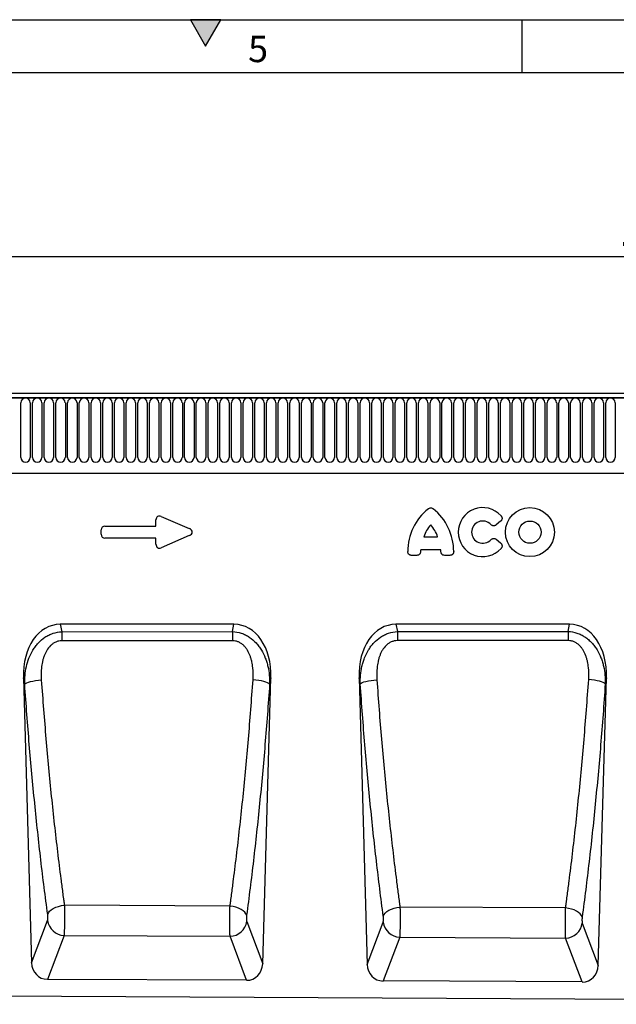
# Model space of a CAD drawing. Units: millimetres. Extents: x 75 to 2100, y 0 to 1460.
# Drawn here: x 1062 to 1345, y 993 to 1460 of the extents above; entities that cross this region are included whole.
import ezdxf

# ---------------------------------------------------------------- set-up
doc = ezdxf.new("R2010")
doc.units = ezdxf.units.MM
doc.header["$LTSCALE"] = 5
doc.layers.get('0').update_dxf_attribs({"color": 1})
doc.layers.add('2003835', color=7, linetype='Continuous')
doc.layers.add('DIMENSION', color=3, linetype='Continuous')
doc.styles.add('SLDTEXTSTYLE0', font='TXT', dxfattribs={"width": 0.605})
doc.dimstyles.new('SLDDIMSTYLE1', dxfattribs={"dimtxt": 17.5, "dimasz": 12.5, "dimexe": 0, "dimexo": 0.0625, "dimgap": 4.375, "dimtad": 1, "dimrnd": 1e-09, "dimzin": 12, "dimdsep": 46, "dimtxsty": 'SLDTEXTSTYLE0', "dimsah": 1, "dimcen": 0.09, "dimadec": 0, "dimazin": 3, "dimtfac": 1, "dimtofl": 0, "dimtmove": 0, "dimatfit": 3, "dimfxl": 0, "dimfrac": 2, "dimtolj": 1, "dimtzin": 12, "dimarcsym": 0})

# ---------------------------------------------------------------- blocks, each defined once
blk = doc.blocks.new('1032371-M_004__D_2')
at = {"layer": 'DIMENSION'}
for p, q in [((872.62, 1292.63), (872.62, 1352.62)), ((1872.62, 1293.2), (1872.62, 1352.62)), ((872.62, 1347.62), (1872.62, 1347.62))]:
    blk.add_line(p, q, dxfattribs=at)
for points in [[(872.62, 1347.62), (885.12, 1345.7), (885.12, 1349.54)], [(1872.62, 1347.62), (1860.12, 1349.54), (1860.12, 1345.7)]]:
    blk.add_solid(points, dxfattribs=at)
at = {"layer": 'DIMENSION', "insert": (1345.88, 1370.18), "char_height": 17.5, "attachment_point": 1, "style": 'SLDTEXTSTYLE0'}
blk.add_mtext('1000', dxfattribs=at)
blk = doc.blocks.new('1032371-M_004_Front_view')
for p, q in [((27.7, 289.86), (-970.3, 289.86)), ((28.2, 287.73), (-970.8, 287.73)), ((-970.3, 287.73), (27.7, 287.73)), ((-781.56, 259.48), (-781.56, 285.48)), ((-777.09, 285.48), (-777.09, 259.48)), ((-776.01, 259.48), (-776.01, 285.48)), ((-771.54, 285.48), (-771.54, 259.48)), ((-770.46, 259.48), (-770.46, 285.48)), ((-765.99, 285.48), (-765.99, 259.48)), ((-764.91, 259.48), (-764.91, 285.48)), ((-760.44, 285.48), (-760.44, 259.48)), ((-759.36, 259.48), (-759.36, 285.48)), ((-754.89, 285.48), (-754.89, 259.48)), ((-753.81, 259.48), (-753.81, 285.48)), ((-749.34, 285.48), (-749.34, 259.48)), ((-748.26, 259.48), (-748.26, 285.48)), ((-743.79, 285.48), (-743.79, 259.48)), ((-742.71, 259.48), (-742.71, 285.48)), ((-738.24, 285.48), (-738.24, 259.48)), ((-737.16, 259.48), (-737.16, 285.48)), ((-732.69, 285.48), (-732.69, 259.48)), ((-731.61, 259.48), (-731.61, 285.48)), ((-727.14, 285.48), (-727.14, 259.48)), ((-726.06, 259.48), (-726.06, 285.48)), ((-721.59, 285.48), (-721.59, 259.48)), ((-720.51, 259.48), (-720.51, 285.48)), ((-716.04, 285.48), (-716.04, 259.48)), ((-714.96, 259.48), (-714.96, 285.48)), ((-710.49, 285.48), (-710.49, 259.48)), ((-709.41, 259.48), (-709.41, 285.48)), ((-704.94, 285.48), (-704.94, 259.48)), ((-703.86, 259.48), (-703.86, 285.48)), ((-699.39, 285.48), (-699.39, 259.48)), ((-698.31, 259.48), (-698.31, 285.48)), ((-693.84, 285.48), (-693.84, 259.48)), ((-692.76, 259.48), (-692.76, 285.48)), ((-688.29, 285.48), (-688.29, 259.48)), ((-687.21, 259.48), (-687.21, 285.48)), ((-682.74, 285.48), (-682.74, 259.48)), ((-681.66, 259.48), (-681.66, 285.48)), ((-677.19, 285.48), (-677.19, 259.48)), ((-676.11, 259.48), (-676.11, 285.48)), ((-671.64, 285.48), (-671.64, 259.48)), ((-670.56, 259.48), (-670.56, 285.48)), ((-666.09, 285.48), (-666.09, 259.48)), ((-665.01, 259.48), (-665.01, 285.48)), ((-660.54, 285.48), (-660.54, 259.48)), ((-659.46, 259.48), (-659.46, 285.48)), ((-654.99, 285.48), (-654.99, 259.48)), ((-653.91, 259.48), (-653.91, 285.48)), ((-649.44, 285.48), (-649.44, 259.48)), ((-648.36, 259.48), (-648.36, 285.48)), ((-643.89, 285.48), (-643.89, 259.48)), ((-642.81, 259.48), (-642.81, 285.48)), ((-638.34, 285.48), (-638.34, 259.48)), ((-637.26, 259.48), (-637.26, 285.48)), ((-632.79, 285.48), (-632.79, 259.48)), ((-631.71, 259.48), (-631.71, 285.48)), ((-627.24, 285.48), (-627.24, 259.48)), ((-626.16, 259.48), (-626.16, 285.48)), ((-621.69, 285.48), (-621.69, 259.48)), ((-620.61, 259.48), (-620.61, 285.48)), ((-616.14, 285.48), (-616.14, 259.48)), ((-615.06, 259.48), (-615.06, 285.48)), ((-610.59, 285.48), (-610.59, 259.48)), ((-609.51, 259.48), (-609.51, 285.48)), ((-605.04, 285.48), (-605.04, 259.48)), ((-603.96, 259.48), (-603.96, 285.48)), ((-599.49, 285.48), (-599.49, 259.48)), ((-598.41, 259.48), (-598.41, 285.48)), ((-593.94, 285.48), (-593.94, 259.48)), ((-592.86, 259.48), (-592.86, 285.48)), ((-588.39, 285.48), (-588.39, 259.48)), ((-587.31, 259.48), (-587.31, 285.48)), ((-582.84, 285.48), (-582.84, 259.48)), ((-581.76, 259.48), (-581.76, 285.48)), ((-577.29, 285.48), (-577.29, 259.48)), ((-576.21, 259.48), (-576.21, 285.48)), ((-571.74, 285.48), (-571.74, 259.48)), ((-570.66, 259.48), (-570.66, 285.48)), ((-566.19, 285.48), (-566.19, 259.48)), ((-565.11, 259.48), (-565.11, 285.48)), ((-560.64, 285.48), (-560.64, 259.48)), ((-559.56, 259.48), (-559.56, 285.48)), ((-555.09, 285.48), (-555.09, 259.48)), ((-554.01, 259.48), (-554.01, 285.48)), ((-549.54, 285.48), (-549.54, 259.48)), ((-548.46, 259.48), (-548.46, 285.48)), ((-543.99, 285.48), (-543.99, 259.48)), ((-542.91, 259.48), (-542.91, 285.48)), ((-538.44, 285.48), (-538.44, 259.48)), ((-537.36, 259.48), (-537.36, 285.48)), ((-532.89, 285.48), (-532.89, 259.48)), ((-531.81, 259.48), (-531.81, 285.48)), ((-527.34, 285.48), (-527.34, 259.48)), ((-526.26, 259.48), (-526.26, 285.48)), ((-521.79, 285.48), (-521.79, 259.48)), ((-520.71, 259.48), (-520.71, 285.48)), ((-516.24, 285.48), (-516.24, 259.48)), ((-515.16, 259.48), (-515.16, 285.48)), ((-510.69, 285.48), (-510.69, 259.48)), ((-509.61, 259.48), (-509.61, 285.48)), ((-505.14, 285.48), (-505.14, 259.48)), ((-504.06, 259.48), (-504.06, 285.48)), ((-499.59, 285.48), (-499.59, 259.48)), ((-940.08, 252.06), (-101.3, 252.06)), ((-940.08, 252.06), (-101.3, 252.06)), ((-717.48, 226.9), (-717.48, 229.84)), ((-714.94, 231.5), (-701.62, 225.73)), ((-553.95, 229.2), (-556.07, 227.48)), ((-743.48, 223.04), (-743.48, 225.09)), ((-741.66, 226.9), (-717.48, 226.9)), ((-717.48, 221.23), (-741.66, 221.23)), ((-717.48, 218.29), (-717.48, 221.23)), ((-701.62, 222.4), (-714.94, 216.62)), ((-590.36, 221.87), (-583.82, 221.87)), ((-556.07, 220.65), (-553.95, 218.93)), ((-582.35, 215.67), (-591.83, 215.67)), ((-593.72, 213.02), (-596.18, 213.02)), ((-578, 213.02), (-580.46, 213.02)), ((-680.43, 180.32), (-762.85, 180.32)), ((-762.85, 180.32), (-762.13, 176.81)), ((-681.14, 176.84), (-680.43, 180.32)), ((-521.21, 180.32), (-603.62, 180.32)), ((-603.62, 180.32), (-602.92, 176.88)), ((-521.9, 176.91), (-521.21, 180.32)), ((-762.13, 176.81), (-681.14, 176.84)), ((-602.92, 176.88), (-521.9, 176.91)), ((-780.35, 154.94), (-776.47, 19.74)), ((-779.72, 151.9), (-780.35, 154.94)), ((-666.82, 19.27), (-662.93, 154.94)), ((-662.93, 154.94), (-663.54, 151.97)), ((-621.12, 154.94), (-617.22, 18.94)), ((-620.52, 152.02), (-621.12, 154.94)), ((-507.62, 18.47), (-503.71, 154.94)), ((-503.71, 154.94), (-504.29, 152.09)), ((-682.32, 46.58), (-760.92, 47)), ((-523.1, 45.73), (-601.68, 46.15)), ((-776.47, 19.74), (-768.9, 39.77)), ((-674.39, 39.36), (-666.82, 19.27)), ((-617.22, 18.94), (-609.66, 38.95)), ((-515.17, 38.54), (-507.62, 18.47)), ((-761.06, 32.66), (-768.92, 11.84)), ((-761.06, 32.66), (-682.3, 32.25)), ((-674.44, 11.37), (-682.3, 32.25)), ((-601.82, 31.84), (-609.68, 11.05)), ((-601.82, 31.84), (-523.08, 31.43)), ((-515.24, 10.58), (-523.08, 31.43)), ((-674.44, 11.37), (-768.92, 11.84)), ((-515.24, 10.58), (-609.68, 11.05)), ((-955.8, 4.78), (2.2, -0.01))]:
    blk.add_line(p, q)
at = {"flags": 128}
for points in [[(-762.13, 176.81), (-762.13, 176.36), (-762.13, 175.88), (-762.13, 175.37), (-762.13, 174.83), (-762.13, 174.28), (-762.13, 173.7), (-762.13, 173.11), (-762.13, 172.51)], [(-681.14, 176.84), (-681.14, 176.39), (-681.14, 175.91), (-681.14, 175.4), (-681.14, 174.86), (-681.14, 174.31), (-681.14, 173.73), (-681.14, 173.14), (-681.14, 172.54)], [(-602.92, 176.88), (-602.92, 176.43), (-602.92, 175.94), (-602.92, 175.43), (-602.92, 174.9), (-602.92, 174.34), (-602.91, 173.76), (-602.91, 173.17), (-602.91, 172.57)], [(-521.9, 176.91), (-521.9, 176.46), (-521.9, 175.98), (-521.9, 175.46), (-521.9, 174.93), (-521.9, 174.37), (-521.9, 173.79), (-521.9, 173.2), (-521.9, 172.59)], [(-681.14, 172.54), (-697.14, 172.53), (-762.13, 172.51)], [(-521.9, 172.59), (-537.9, 172.59), (-602.91, 172.57)], [(-779.72, 151.9), (-779.37, 152.22), (-778.79, 152.54), (-778, 152.85), (-777.01, 153.14), (-775.86, 153.39), (-774.59, 153.61), (-773.24, 153.78), (-771.84, 153.89)], [(-663.54, 151.97), (-663.89, 152.29), (-664.47, 152.61), (-665.26, 152.92), (-666.25, 153.2), (-667.39, 153.46), (-668.66, 153.67), (-670.01, 153.84), (-671.41, 153.96)], [(-620.52, 152.02), (-620.17, 152.34), (-619.59, 152.66), (-618.79, 152.96), (-617.81, 153.24), (-616.66, 153.5), (-615.39, 153.71), (-614.04, 153.88), (-612.64, 154)], [(-504.29, 152.09), (-504.64, 152.41), (-505.22, 152.73), (-506.02, 153.03), (-507, 153.31), (-508.14, 153.56), (-509.41, 153.77), (-510.76, 153.94), (-512.16, 154.06)], [(-768.82, 42.64), (-768.5, 43.4), (-767.94, 44.14), (-767.15, 44.83), (-766.16, 45.47), (-765.01, 46.02), (-763.72, 46.47), (-762.34, 46.8), (-760.92, 47)], [(-674.46, 42.23), (-674.78, 42.98), (-675.34, 43.72), (-676.12, 44.41), (-677.1, 45.04), (-678.25, 45.59), (-679.53, 46.04), (-680.9, 46.37), (-682.32, 46.58)], [(-609.58, 41.81), (-609.26, 42.56), (-608.7, 43.3), (-607.91, 43.99), (-606.93, 44.62), (-605.77, 45.17), (-604.48, 45.62), (-603.1, 45.95), (-601.68, 46.15)], [(-515.25, 41.4), (-515.57, 42.15), (-516.13, 42.88), (-516.91, 43.57), (-517.89, 44.2), (-519.04, 44.75), (-520.32, 45.19), (-521.69, 45.52), (-523.1, 45.73)]]:
    blk.add_lwpolyline(points, dxfattribs=at)
for radius in [11.63, 5.28]:
    blk.add_circle((-540.03, 224.06), radius)
for centre, radius, start, end in [((-779.33, 285.48), 2.23, 0, 180), ((-773.78, 285.48), 2.23, 0, 180), ((-768.23, 285.48), 2.23, 0, 180), ((-762.68, 285.48), 2.23, 0, 180), ((-757.13, 285.48), 2.23, 0, 180), ((-751.58, 285.48), 2.23, 0, 180), ((-746.03, 285.48), 2.23, 0, 180), ((-740.48, 285.48), 2.23, 0, 180), ((-734.93, 285.48), 2.23, 0, 180), ((-729.38, 285.48), 2.23, 0, 180), ((-723.83, 285.48), 2.23, 0, 180), ((-718.28, 285.48), 2.23, 0, 180), ((-712.73, 285.48), 2.23, 0, 180), ((-707.18, 285.48), 2.23, 0, 180), ((-701.63, 285.48), 2.23, 0, 180), ((-696.08, 285.48), 2.23, 0, 180), ((-690.53, 285.48), 2.23, 0, 180), ((-684.98, 285.48), 2.23, 0, 180), ((-679.43, 285.48), 2.23, 0, 180), ((-673.88, 285.48), 2.23, 0, 180), ((-668.33, 285.48), 2.23, 0, 180), ((-662.78, 285.48), 2.23, 0, 180), ((-657.23, 285.48), 2.23, 0, 180), ((-651.68, 285.48), 2.23, 0, 180), ((-646.13, 285.48), 2.23, 0, 180), ((-640.58, 285.48), 2.23, 0, 180), ((-635.03, 285.48), 2.23, 0, 180), ((-629.48, 285.48), 2.23, 0, 180), ((-623.93, 285.48), 2.23, 0, 180), ((-618.38, 285.48), 2.23, 0, 180), ((-612.83, 285.48), 2.23, 0, 180), ((-607.28, 285.48), 2.23, 0, 180), ((-601.73, 285.48), 2.23, 0, 180), ((-596.18, 285.48), 2.23, 0, 180), ((-590.63, 285.48), 2.23, 0, 180), ((-585.08, 285.48), 2.23, 0, 180), ((-579.53, 285.48), 2.23, 0, 180), ((-573.98, 285.48), 2.23, 0, 180), ((-568.43, 285.48), 2.23, 0, 180), ((-562.88, 285.48), 2.23, 0, 180), ((-557.33, 285.48), 2.23, 0, 180), ((-551.78, 285.48), 2.23, 0, 180), ((-546.23, 285.48), 2.23, 0, 180), ((-540.68, 285.48), 2.23, 0, 180), ((-535.13, 285.48), 2.23, 0, 180), ((-529.58, 285.48), 2.23, 0, 180), ((-524.03, 285.48), 2.23, 0, 180), ((-518.48, 285.48), 2.23, 0, 180), ((-512.93, 285.48), 2.23, 0, 180), ((-507.38, 285.48), 2.23, 0, 180), ((-501.83, 285.48), 2.23, 0, 180), ((-779.33, 259.48), 2.23, 180, 0), ((-773.78, 259.48), 2.23, 180, 0), ((-768.23, 259.48), 2.23, 180, 0), ((-762.68, 259.48), 2.23, 180, 0), ((-757.13, 259.48), 2.23, 180, 0), ((-751.58, 259.48), 2.23, 180, 0), ((-746.03, 259.48), 2.23, 180, 0), ((-740.48, 259.48), 2.23, 180, 0), ((-734.93, 259.48), 2.23, 180, 0), ((-729.38, 259.48), 2.23, 180, 0), ((-723.83, 259.48), 2.23, 180, 0), ((-718.28, 259.48), 2.23, 180, 0), ((-712.73, 259.48), 2.23, 180, 0), ((-707.18, 259.48), 2.23, 180, 0), ((-701.63, 259.48), 2.23, 180, 0), ((-696.08, 259.48), 2.23, 180, 0), ((-690.53, 259.48), 2.23, 180, 0), ((-684.98, 259.48), 2.23, 180, 0), ((-679.43, 259.48), 2.23, 180, 0), ((-673.88, 259.48), 2.23, 180, 0), ((-668.33, 259.48), 2.23, 180, 0), ((-662.78, 259.48), 2.23, 180, 0), ((-657.23, 259.48), 2.23, 180, 0), ((-651.68, 259.48), 2.23, 180, 0), ((-646.13, 259.48), 2.23, 180, 0), ((-640.58, 259.48), 2.23, 180, 0), ((-635.03, 259.48), 2.23, 180, 0), ((-629.48, 259.48), 2.23, 180, 0), ((-623.93, 259.48), 2.23, 180, 0), ((-618.38, 259.48), 2.23, 180, 0), ((-612.83, 259.48), 2.23, 180, 0), ((-607.28, 259.48), 2.23, 180, 0), ((-601.73, 259.48), 2.23, 180, 0), ((-596.18, 259.48), 2.23, 180, 0), ((-590.63, 259.48), 2.23, 180, 0), ((-585.08, 259.48), 2.23, 180, 0), ((-579.53, 259.48), 2.23, 180, 0), ((-573.98, 259.48), 2.23, 180, 0), ((-568.43, 259.48), 2.23, 180, 0), ((-562.88, 259.48), 2.23, 180, 0), ((-557.33, 259.48), 2.23, 180, 0), ((-551.78, 259.48), 2.23, 180, 0), ((-546.23, 259.48), 2.23, 180, 0), ((-540.68, 259.48), 2.23, 180, 0), ((-535.13, 259.48), 2.23, 180, 0), ((-529.58, 259.48), 2.23, 180, 0), ((-524.03, 259.48), 2.23, 180, 0), ((-518.48, 259.48), 2.23, 180, 0), ((-512.93, 259.48), 2.23, 180, 0), ((-507.38, 259.48), 2.23, 180, 0), ((-501.83, 259.48), 2.23, 180, 0), ((-571.95, 214.84), 26.04, 128.6786, 180.0058), ((-602.23, 214.84), 26.04, 359.9942, 51.3214), ((-562.41, 224.06), 11.63, 41.7794, 318.2206), ((-562.41, 224.06), 5.28, 42.8482, 317.1518), ((-575.96, 217.22), 15.13, 137.3642, 162.104), ((-598.22, 217.22), 15.13, 17.896, 42.6358), ((-576.8, 213.87), 15.13, 173.1696, 176.734), ((-597.38, 213.87), 15.13, 3.266, 6.8304), ((-760.69, 40.94), 8.29, 188.106, 267.471), ((-682.59, 40.54), 8.29, 272.0453, 351.8467), ((-601.46, 40.12), 8.29, 188.106, 267.471), ((-523.38, 39.71), 8.29, 272.0453, 351.8467)]:
    blk.add_arc(centre, radius, start, end)
for centre, major_axis, ratio, start_param, end_param in [((-715.27, 229.24), (1.44, -2.19), 0.762065, 2.281929, 4.001257), ((-741.27, 224.69), (1.69, -1.69), 0.834817, 2.445979, 3.837206), ((-703.33, 224.06), (-3.08, 0), 0.648828, 2.159632, 4.123553), ((-741.27, 223.43), (1.69, 1.69), 0.834817, 2.445979, 3.837206), ((-715.27, 218.89), (1.44, 2.19), 0.762065, 2.281929, 4.001257), ((-759.95, 152.03), (5.74, -28), 0.699786, 2.999043, 4.466844), ((-683.33, 152.03), (5.74, 28), 0.699786, 4.957934, 6.425735), ((-600.72, 152.03), (5.74, -28), 0.699786, 2.999043, 4.466844), ((-524.11, 152.03), (5.74, 28), 0.699786, 4.957934, 6.425735), ((-768.36, 20.57), (-3.12, -8.25), 0.907133, 5.137717, 6.608687), ((-674.93, 20.1), (-3.11, 8.26), 0.906608, 2.808237, 4.288275), ((-609.12, 19.77), (-3.12, -8.25), 0.907133, 5.137717, 6.608687), ((-515.72, 19.3), (-3.11, 8.26), 0.906608, 2.808237, 4.288275)]:
    blk.add_ellipse(centre, major_axis=major_axis, ratio=ratio, start_param=start_param, end_param=end_param)
for points, knots in [([(-588.22, 235.17), (-588.06, 235.29), (-587.89, 235.4), (-587.5, 235.54), (-587.3, 235.57), (-586.88, 235.58), (-586.68, 235.54), (-586.3, 235.4), (-586.12, 235.29), (-585.96, 235.17)], [0, 0, 0, 0, 0.25, 0.25, 0.5, 0.5, 0.75, 0.75, 1, 1, 1, 1]), ([(-553.74, 231.81), (-553.66, 231.72), (-553.58, 231.62), (-553.46, 231.41), (-553.4, 231.3), (-553.32, 231.07), (-553.29, 230.95), (-553.25, 230.71), (-553.25, 230.58), (-553.28, 230.21), (-553.35, 229.97), (-553.53, 229.65), (-553.6, 229.55), (-553.77, 229.36), (-553.86, 229.27), (-553.95, 229.2)], [0, 0, 0, 0, 0.125, 0.125, 0.25, 0.25, 0.375, 0.375, 0.5, 0.5, 0.75, 0.75, 0.875, 0.875, 1, 1, 1, 1]), ([(-556.07, 227.48), (-556.25, 227.33), (-556.45, 227.22), (-556.78, 227.11), (-556.89, 227.08), (-557.11, 227.05), (-557.23, 227.05), (-557.46, 227.07), (-557.57, 227.08), (-557.79, 227.15), (-557.9, 227.19), (-558.2, 227.34), (-558.39, 227.48), (-558.54, 227.65)], [0, 0, 0, 0, 0.25, 0.25, 0.375, 0.375, 0.5, 0.5, 0.625, 0.625, 0.75, 0.75, 1, 1, 1, 1]), ([(-558.54, 220.47), (-558.39, 220.64), (-558.2, 220.78), (-557.9, 220.94), (-557.79, 220.98), (-557.57, 221.04), (-557.46, 221.06), (-557.23, 221.08), (-557.12, 221.07), (-556.89, 221.04), (-556.78, 221.02), (-556.45, 220.91), (-556.25, 220.79), (-556.07, 220.65)], [0, 0, 0, 0, 0.25, 0.25, 0.375, 0.375, 0.5, 0.5, 0.625, 0.625, 0.75, 0.75, 1, 1, 1, 1]), ([(-553.95, 218.93), (-553.86, 218.85), (-553.77, 218.77), (-553.61, 218.58), (-553.53, 218.48), (-553.41, 218.26), (-553.36, 218.15), (-553.29, 217.92), (-553.27, 217.79), (-553.24, 217.43), (-553.27, 217.17), (-553.4, 216.83), (-553.45, 216.72), (-553.58, 216.5), (-553.66, 216.41), (-553.74, 216.31)], [0, 0, 0, 0, 0.125, 0.125, 0.25, 0.25, 0.375, 0.375, 0.5, 0.5, 0.75, 0.75, 0.875, 0.875, 1, 1, 1, 1]), ([(-596.18, 213.02), (-596.3, 213.02), (-596.42, 213.03), (-596.65, 213.07), (-596.77, 213.1), (-596.99, 213.19), (-597.1, 213.24), (-597.3, 213.37), (-597.39, 213.45), (-597.56, 213.62), (-597.64, 213.71), (-597.77, 213.91), (-597.82, 214.02), (-597.95, 214.35), (-597.99, 214.59), (-597.99, 214.83)], [0, 0, 0, 0, 0.125, 0.125, 0.25, 0.25, 0.375, 0.375, 0.5, 0.5, 0.625, 0.625, 0.75, 0.75, 1, 1, 1, 1]), ([(-591.91, 214.73), (-591.93, 214.5), (-591.98, 214.27), (-592.12, 213.96), (-592.17, 213.86), (-592.3, 213.67), (-592.38, 213.58), (-592.55, 213.42), (-592.64, 213.35), (-592.83, 213.23), (-592.94, 213.18), (-593.26, 213.06), (-593.49, 213.02), (-593.72, 213.02)], [0, 0, 0, 0, 0.25, 0.25, 0.375, 0.375, 0.5, 0.5, 0.625, 0.625, 0.75, 0.75, 1, 1, 1, 1]), ([(-580.46, 213.02), (-580.69, 213.02), (-580.92, 213.06), (-581.24, 213.18), (-581.35, 213.23), (-581.54, 213.35), (-581.63, 213.42), (-581.8, 213.58), (-581.87, 213.66), (-582.01, 213.85), (-582.06, 213.95), (-582.2, 214.27), (-582.25, 214.5), (-582.27, 214.73)], [0, 0, 0, 0, 0.25, 0.25, 0.375, 0.375, 0.5, 0.5, 0.625, 0.625, 0.75, 0.75, 1, 1, 1, 1]), ([(-576.19, 214.83), (-576.19, 214.71), (-576.2, 214.59), (-576.24, 214.36), (-576.27, 214.24), (-576.36, 214.02), (-576.41, 213.91), (-576.54, 213.71), (-576.62, 213.62), (-576.79, 213.45), (-576.88, 213.37), (-577.08, 213.24), (-577.19, 213.19), (-577.52, 213.06), (-577.76, 213.02), (-578, 213.02)], [0, 0, 0, 0, 0.125, 0.125, 0.25, 0.25, 0.375, 0.375, 0.5, 0.5, 0.625, 0.625, 0.75, 0.75, 1, 1, 1, 1]), ([(-779.72, 151.9), (-779.76, 153.31), (-779.71, 154.71), (-779.45, 157.49), (-779.24, 158.86), (-778.62, 161.58), (-778.22, 162.93), (-777.19, 165.57), (-776.58, 166.84), (-775.48, 168.66), (-775.08, 169.25), (-774.24, 170.38), (-773.79, 170.92), (-772.36, 172.47), (-771.3, 173.39), (-769.52, 174.58), (-768.9, 174.93), (-767.63, 175.55), (-766.97, 175.82), (-764.94, 176.5), (-763.55, 176.75), (-762.13, 176.81)], [0, 0, 0, 0, 0.125, 0.125, 0.25, 0.25, 0.375, 0.375, 0.5, 0.5, 0.5625, 0.5625, 0.625, 0.625, 0.75, 0.75, 0.8125, 0.8125, 0.875, 0.875, 1, 1, 1, 1]), ([(-681.14, 176.84), (-679.72, 176.79), (-678.33, 176.53), (-676.3, 175.86), (-675.65, 175.6), (-674.38, 174.97), (-673.76, 174.62), (-671.98, 173.44), (-670.92, 172.52), (-669.48, 170.96), (-669.02, 170.41), (-668.17, 169.28), (-667.78, 168.7), (-666.69, 166.9), (-666.08, 165.64), (-665.31, 163.66), (-665.08, 162.99), (-664.67, 161.65), (-664.49, 160.97), (-664.03, 158.93), (-663.81, 157.56), (-663.55, 154.79), (-663.5, 153.39), (-663.54, 151.97)], [0, 0, 0, 0, 0.125, 0.125, 0.1875, 0.1875, 0.25, 0.25, 0.375, 0.375, 0.4375, 0.4375, 0.5, 0.5, 0.625, 0.625, 0.6875, 0.6875, 0.75, 0.75, 0.875, 0.875, 1, 1, 1, 1]), ([(-620.52, 152.02), (-620.56, 153.43), (-620.51, 154.83), (-620.25, 157.6), (-620.03, 158.97), (-619.57, 161.01), (-619.39, 161.68), (-618.98, 163.02), (-618.75, 163.69), (-617.98, 165.67), (-617.36, 166.94), (-616.27, 168.75), (-615.87, 169.34), (-615.02, 170.47), (-614.57, 171.01), (-613.14, 172.55), (-612.08, 173.47), (-610.3, 174.65), (-609.68, 175.01), (-608.41, 175.63), (-607.76, 175.9), (-605.73, 176.57), (-604.34, 176.82), (-602.92, 176.88)], [0, 0, 0, 0, 0.125, 0.125, 0.25, 0.25, 0.3125, 0.3125, 0.375, 0.375, 0.5, 0.5, 0.5625, 0.5625, 0.625, 0.625, 0.75, 0.75, 0.8125, 0.8125, 0.875, 0.875, 1, 1, 1, 1]), ([(-521.9, 176.91), (-520.48, 176.86), (-519.1, 176.6), (-517.07, 175.94), (-516.41, 175.67), (-515.14, 175.05), (-514.53, 174.7), (-513.35, 173.91), (-512.78, 173.49), (-511.71, 172.57), (-511.2, 172.08), (-510.24, 171.05), (-509.79, 170.5), (-508.94, 169.37), (-508.55, 168.79), (-507.46, 167), (-506.84, 165.74), (-506.07, 163.76), (-505.84, 163.09), (-505.43, 161.75), (-505.25, 161.08), (-504.78, 159.04), (-504.57, 157.67), (-504.3, 154.9), (-504.26, 153.5), (-504.29, 152.09)], [0, 0, 0, 0, 0.125, 0.125, 0.1875, 0.1875, 0.25, 0.25, 0.3125, 0.3125, 0.375, 0.375, 0.4375, 0.4375, 0.5, 0.5, 0.625, 0.625, 0.6875, 0.6875, 0.75, 0.75, 0.875, 0.875, 1, 1, 1, 1]), ([(-762.13, 172.51), (-762.63, 172.51), (-763.12, 172.46), (-763.84, 172.31), (-764.08, 172.24), (-764.55, 172.09), (-764.79, 172), (-765.47, 171.7), (-765.9, 171.45), (-766.71, 170.89), (-767.1, 170.57), (-768.15, 169.54), (-768.74, 168.77), (-769.49, 167.52), (-769.72, 167.08), (-770.14, 166.2), (-770.33, 165.75), (-770.66, 164.84), (-770.82, 164.38), (-771.09, 163.44), (-771.21, 162.97), (-771.52, 161.55), (-771.67, 160.6), (-771.97, 157.74), (-771.98, 155.82), (-771.84, 153.89)], [0, 0, 0, 0, 0.0625, 0.0625, 0.09375, 0.09375, 0.125, 0.125, 0.1875, 0.1875, 0.25, 0.25, 0.375, 0.375, 0.4375, 0.4375, 0.5, 0.5, 0.5625, 0.5625, 0.625, 0.625, 0.75, 0.75, 1, 1, 1, 1]), ([(-671.41, 153.96), (-671.28, 155.88), (-671.29, 157.8), (-671.59, 160.65), (-671.74, 161.6), (-672.06, 163.02), (-672.18, 163.5), (-672.45, 164.43), (-672.6, 164.89), (-673.1, 166.25), (-673.51, 167.13), (-674.27, 168.39), (-674.55, 168.79), (-675.15, 169.56), (-675.47, 169.93), (-676.18, 170.61), (-676.56, 170.93), (-677.37, 171.49), (-677.8, 171.73), (-678.48, 172.03), (-678.72, 172.12), (-679.19, 172.27), (-679.43, 172.34), (-680.15, 172.49), (-680.64, 172.54), (-681.14, 172.54)], [0, 0, 0, 0, 0.25, 0.25, 0.375, 0.375, 0.4375, 0.4375, 0.5, 0.5, 0.625, 0.625, 0.6875, 0.6875, 0.75, 0.75, 0.8125, 0.8125, 0.875, 0.875, 0.90625, 0.90625, 0.9375, 0.9375, 1, 1, 1, 1]), ([(-602.91, 172.57), (-603.42, 172.57), (-603.91, 172.51), (-604.63, 172.36), (-604.87, 172.3), (-605.34, 172.15), (-605.57, 172.06), (-606.26, 171.76), (-606.68, 171.52), (-607.5, 170.95), (-607.88, 170.63), (-608.93, 169.61), (-609.52, 168.84), (-610.28, 167.59), (-610.51, 167.16), (-610.93, 166.28), (-611.11, 165.83), (-611.45, 164.92), (-611.61, 164.46), (-611.88, 163.53), (-612, 163.05), (-612.31, 161.64), (-612.46, 160.69), (-612.76, 157.83), (-612.78, 155.92), (-612.64, 154)], [0, 0, 0, 0, 0.0625, 0.0625, 0.09375, 0.09375, 0.125, 0.125, 0.1875, 0.1875, 0.25, 0.25, 0.375, 0.375, 0.4375, 0.4375, 0.5, 0.5, 0.5625, 0.5625, 0.625, 0.625, 0.75, 0.75, 1, 1, 1, 1]), ([(-512.16, 154.06), (-512.03, 155.98), (-512.04, 157.89), (-512.35, 160.75), (-512.5, 161.69), (-512.81, 163.11), (-512.93, 163.58), (-513.21, 164.51), (-513.36, 164.97), (-513.87, 166.33), (-514.28, 167.2), (-515.04, 168.46), (-515.31, 168.87), (-515.91, 169.63), (-516.24, 170), (-516.94, 170.68), (-517.33, 171), (-518.14, 171.55), (-518.57, 171.79), (-519.25, 172.09), (-519.48, 172.18), (-519.95, 172.33), (-520.19, 172.39), (-520.91, 172.54), (-521.4, 172.59), (-521.9, 172.59)], [0, 0, 0, 0, 0.25, 0.25, 0.375, 0.375, 0.4375, 0.4375, 0.5, 0.5, 0.625, 0.625, 0.6875, 0.6875, 0.75, 0.75, 0.8125, 0.8125, 0.875, 0.875, 0.90625, 0.90625, 0.9375, 0.9375, 1, 1, 1, 1]), ([(-768.82, 42.64), (-769.96, 51.07), (-771.04, 59.69), (-772.59, 72.91), (-773.09, 77.37), (-774.06, 86.35), (-774.53, 90.88), (-775.44, 100.03), (-775.89, 104.64), (-776.74, 113.93), (-777.15, 118.61), (-778.33, 132.73), (-779.06, 142.25), (-779.72, 151.9)], [0, 0, 0, 0, 0.25, 0.25, 0.375, 0.375, 0.5, 0.5, 0.625, 0.625, 0.75, 0.75, 1, 1, 1, 1]), ([(-771.84, 153.89), (-771.18, 144.46), (-770.45, 135.14), (-769.26, 121.33), (-768.85, 116.75), (-768, 107.66), (-767.56, 103.14), (-766.64, 94.2), (-766.17, 89.76), (-765.2, 80.97), (-764.69, 76.61), (-763.66, 67.99), (-763.13, 63.73), (-762.32, 57.4), (-762.04, 55.31), (-761.63, 52.18), (-761.42, 50.62), (-761.2, 49.07), (-761.06, 48.03), (-760.99, 47.52), (-760.92, 47)], [0, 0, 0, 0, 0.25, 0.25, 0.375, 0.375, 0.5, 0.5, 0.625, 0.625, 0.75, 0.75, 0.875, 0.875, 0.9375, 0.9375, 0.96875, 0.984375, 0.984375, 1, 1, 1, 1]), ([(-682.32, 46.58), (-682.24, 47.1), (-682.17, 47.62), (-682.03, 48.66), (-681.82, 50.22), (-681.33, 53.87), (-680.92, 57.03), (-680.1, 63.38), (-679.58, 67.66), (-678.55, 76.31), (-678.05, 80.68), (-677.07, 89.52), (-676.6, 93.98), (-675.69, 102.96), (-675.25, 107.49), (-674.4, 116.62), (-673.98, 121.22), (-672.8, 135.11), (-672.07, 144.48), (-671.41, 153.96)], [0, 0, 0, 0, 0.015625, 0.015625, 0.03125, 0.0625, 0.125, 0.125, 0.25, 0.25, 0.375, 0.375, 0.5, 0.5, 0.625, 0.625, 0.75, 0.75, 1, 1, 1, 1]), ([(-663.54, 151.97), (-664.2, 142.29), (-664.93, 132.71), (-666.12, 118.52), (-666.53, 113.81), (-667.38, 104.48), (-667.83, 99.85), (-668.74, 90.67), (-669.21, 86.11), (-670.19, 77.08), (-670.69, 72.62), (-672.24, 59.35), (-673.32, 50.7), (-674.46, 42.23)], [0, 0, 0, 0, 0.25, 0.25, 0.375, 0.375, 0.5, 0.5, 0.625, 0.625, 0.75, 0.75, 1, 1, 1, 1]), ([(-609.58, 41.81), (-610.73, 50.32), (-611.82, 59.02), (-613.36, 72.36), (-613.87, 76.85), (-614.84, 85.92), (-615.32, 90.49), (-616.23, 99.71), (-616.68, 104.36), (-617.53, 113.74), (-617.94, 118.45), (-619.13, 132.69), (-619.86, 142.29), (-620.52, 152.02)], [0, 0, 0, 0, 0.25, 0.25, 0.375, 0.375, 0.5, 0.5, 0.625, 0.625, 0.75, 0.75, 1, 1, 1, 1]), ([(-612.64, 154), (-611.98, 144.48), (-611.25, 135.08), (-610.06, 121.15), (-609.65, 116.54), (-608.79, 107.36), (-608.34, 102.81), (-607.43, 93.78), (-606.95, 89.31), (-605.98, 80.44), (-605.47, 76.04), (-604.44, 67.34), (-603.91, 63.04), (-603.09, 56.65), (-602.81, 54.54), (-602.39, 51.38), (-602.18, 49.81), (-601.97, 48.24), (-601.83, 47.19), (-601.75, 46.67), (-601.68, 46.15)], [0, 0, 0, 0, 0.25, 0.25, 0.375, 0.375, 0.5, 0.5, 0.625, 0.625, 0.75, 0.75, 0.875, 0.875, 0.9375, 0.9375, 0.96875, 0.984375, 0.984375, 1, 1, 1, 1]), ([(-523.1, 45.73), (-523.03, 46.25), (-522.96, 46.78), (-522.82, 47.83), (-522.6, 49.4), (-522.11, 53.09), (-521.7, 56.28), (-520.88, 62.69), (-520.35, 67.01), (-519.32, 75.74), (-518.82, 80.15), (-517.84, 89.06), (-517.37, 93.56), (-516.45, 102.63), (-516.01, 107.19), (-515.15, 116.4), (-514.74, 121.05), (-513.55, 135.06), (-512.82, 144.5), (-512.16, 154.06)], [0, 0, 0, 0, 0.015625, 0.015625, 0.03125, 0.0625, 0.125, 0.125, 0.25, 0.25, 0.375, 0.375, 0.5, 0.5, 0.625, 0.625, 0.75, 0.75, 1, 1, 1, 1]), ([(-504.29, 152.09), (-504.95, 142.33), (-505.68, 132.67), (-506.87, 118.36), (-507.29, 113.62), (-508.14, 104.21), (-508.59, 99.54), (-509.5, 90.27), (-509.98, 85.68), (-510.96, 76.57), (-511.46, 72.06), (-513.01, 58.68), (-514.1, 49.95), (-515.25, 41.4)], [0, 0, 0, 0, 0.25, 0.25, 0.375, 0.375, 0.5, 0.5, 0.625, 0.625, 0.75, 0.75, 1, 1, 1, 1]), ([(-760.92, 47), (-760.91, 46.7), (-760.91, 46.38), (-760.89, 45.74), (-760.88, 45.08), (-760.88, 44.4), (-760.87, 43.7), (-760.87, 43.35), (-760.86, 42.29), (-760.86, 41.58), (-760.86, 40.52), (-760.86, 40.17), (-760.87, 39.47), (-760.87, 39.13), (-760.88, 38.45), (-760.88, 38.12), (-760.89, 37.47), (-760.89, 37.15), (-760.91, 36.23), (-760.93, 35.66), (-760.95, 34.87), (-760.96, 34.62), (-760.98, 34.14), (-760.99, 33.92), (-761.02, 33.3), (-761.04, 32.95), (-761.06, 32.66)], [0, 0, 0, 0, 0.0625, 0.0625, 0.125, 0.1875, 0.1875, 0.25, 0.25, 0.375, 0.375, 0.4375, 0.4375, 0.5, 0.5, 0.5625, 0.5625, 0.625, 0.625, 0.75, 0.75, 0.8125, 0.8125, 0.875, 0.875, 1, 1, 1, 1]), ([(-768.9, 39.77), (-768.88, 39.83), (-768.86, 39.9), (-768.82, 40.06), (-768.81, 40.16), (-768.78, 40.37), (-768.77, 40.48), (-768.75, 40.73), (-768.74, 40.86), (-768.73, 41.13), (-768.73, 41.27), (-768.74, 41.56), (-768.74, 41.7), (-768.76, 41.98), (-768.76, 42.12), (-768.79, 42.39), (-768.8, 42.52), (-768.82, 42.64)], [0, 0, 0, 0, 0.125, 0.125, 0.25, 0.25, 0.375, 0.375, 0.5, 0.5, 0.625, 0.625, 0.75, 0.75, 0.875, 0.875, 1, 1, 1, 1]), ([(-682.3, 32.25), (-682.31, 32.4), (-682.32, 32.56), (-682.33, 32.91), (-682.35, 33.29), (-682.37, 33.73), (-682.38, 34.21), (-682.39, 34.46), (-682.4, 35.25), (-682.41, 35.82), (-682.42, 36.75), (-682.43, 37.07), (-682.43, 37.72), (-682.43, 38.05), (-682.43, 38.72), (-682.43, 39.06), (-682.43, 39.76), (-682.43, 40.11), (-682.42, 41.18), (-682.41, 41.88), (-682.4, 42.94), (-682.39, 43.29), (-682.38, 43.98), (-682.37, 44.32), (-682.35, 45.33), (-682.33, 45.97), (-682.32, 46.58)], [0, 0, 0, 0, 0.0625, 0.0625, 0.125, 0.1875, 0.1875, 0.25, 0.25, 0.375, 0.375, 0.4375, 0.4375, 0.5, 0.5, 0.5625, 0.5625, 0.625, 0.625, 0.75, 0.75, 0.8125, 0.8125, 0.875, 0.875, 1, 1, 1, 1]), ([(-674.46, 42.23), (-674.48, 42.11), (-674.5, 41.98), (-674.52, 41.71), (-674.53, 41.57), (-674.54, 41.29), (-674.55, 41.15), (-674.55, 40.86), (-674.55, 40.72), (-674.54, 40.45), (-674.54, 40.32), (-674.52, 40.08), (-674.51, 39.96), (-674.48, 39.75), (-674.46, 39.66), (-674.43, 39.49), (-674.41, 39.42), (-674.39, 39.36)], [0, 0, 0, 0, 0.125, 0.125, 0.25, 0.25, 0.375, 0.375, 0.5, 0.5, 0.625, 0.625, 0.75, 0.75, 0.875, 0.875, 1, 1, 1, 1]), ([(-601.68, 46.15), (-601.68, 45.85), (-601.67, 45.53), (-601.66, 44.89), (-601.65, 44.23), (-601.64, 43.55), (-601.63, 42.86), (-601.63, 42.5), (-601.62, 41.44), (-601.62, 40.74), (-601.62, 39.68), (-601.63, 39.32), (-601.63, 38.63), (-601.63, 38.29), (-601.64, 37.61), (-601.64, 37.29), (-601.65, 36.64), (-601.66, 36.32), (-601.68, 35.39), (-601.69, 34.82), (-601.71, 34.04), (-601.72, 33.79), (-601.74, 33.31), (-601.75, 33.09), (-601.78, 32.47), (-601.8, 32.12), (-601.82, 31.84)], [0, 0, 0, 0, 0.0625, 0.0625, 0.125, 0.1875, 0.1875, 0.25, 0.25, 0.375, 0.375, 0.4375, 0.4375, 0.5, 0.5, 0.5625, 0.5625, 0.625, 0.625, 0.75, 0.75, 0.8125, 0.8125, 0.875, 0.875, 1, 1, 1, 1]), ([(-523.08, 31.43), (-523.09, 31.57), (-523.1, 31.73), (-523.12, 32.08), (-523.14, 32.46), (-523.15, 32.9), (-523.17, 33.38), (-523.17, 33.63), (-523.19, 34.42), (-523.2, 34.99), (-523.21, 35.91), (-523.21, 36.23), (-523.21, 36.88), (-523.22, 37.21), (-523.22, 37.88), (-523.22, 38.22), (-523.21, 38.91), (-523.21, 39.27), (-523.21, 40.33), (-523.2, 41.03), (-523.18, 42.09), (-523.18, 42.44), (-523.17, 43.13), (-523.16, 43.48), (-523.14, 44.48), (-523.12, 45.12), (-523.1, 45.73)], [0, 0, 0, 0, 0.0625, 0.0625, 0.125, 0.1875, 0.1875, 0.25, 0.25, 0.375, 0.375, 0.4375, 0.4375, 0.5, 0.5, 0.5625, 0.5625, 0.625, 0.625, 0.75, 0.75, 0.8125, 0.8125, 0.875, 0.875, 1, 1, 1, 1]), ([(-609.66, 38.95), (-609.64, 39), (-609.62, 39.07), (-609.59, 39.24), (-609.57, 39.33), (-609.54, 39.54), (-609.53, 39.66), (-609.51, 39.9), (-609.51, 40.03), (-609.5, 40.3), (-609.5, 40.44), (-609.5, 40.73), (-609.5, 40.87), (-609.52, 41.15), (-609.53, 41.29), (-609.55, 41.56), (-609.57, 41.69), (-609.58, 41.81)], [0, 0, 0, 0, 0.125, 0.125, 0.25, 0.25, 0.375, 0.375, 0.5, 0.5, 0.625, 0.625, 0.75, 0.75, 0.875, 0.875, 1, 1, 1, 1]), ([(-515.25, 41.4), (-515.27, 41.28), (-515.28, 41.15), (-515.31, 40.88), (-515.32, 40.74), (-515.33, 40.46), (-515.33, 40.32), (-515.34, 40.03), (-515.34, 39.89), (-515.33, 39.63), (-515.32, 39.49), (-515.3, 39.25), (-515.29, 39.13), (-515.26, 38.92), (-515.25, 38.83), (-515.21, 38.67), (-515.19, 38.59), (-515.17, 38.54)], [0, 0, 0, 0, 0.125, 0.125, 0.25, 0.25, 0.375, 0.375, 0.5, 0.5, 0.625, 0.625, 0.75, 0.75, 0.875, 0.875, 1, 1, 1, 1])]:
    blk.add_open_spline(points, degree=3, knots=knots)

msp = doc.modelspace()

# ---------------------------------------------------------------- hatches: boundary and pattern name
msp.add_hatch(color=256).paths.add_polyline_path([(1157.217, 1460), (1142.783, 1460), (1150, 1447.5)], flags=0)

# ---------------------------------------------------------------- linework, layer by layer
for p, q in [((75, 1460), (2075, 1460)), ((1142.783, 1460), (1150, 1447.5)), ((1157.217, 1460), (1142.783, 1460)), ((1150, 1447.5), (1157.217, 1460)), ((1300, 1460), (1300, 1435)), ((100, 1435), (2050, 1435))]:
    msp.add_line(p, q)

# ---------------------------------------------------------------- block references
at = {"layer": '2003835'}
msp.add_blockref('1032371-M_004_Front_view', (1843.92, 992.762), dxfattribs=at)

# ---------------------------------------------------------------- texts
at = {"insert": (1174.913, 1452.363), "char_height": 12.5, "attachment_point": 2, "style": 'SLDTEXTSTYLE0'}
msp.add_mtext('5', dxfattribs=at)

# ---------------------------------------------------------------- dimensions: what is measured, and where the dimension line sits
at = {"layer": 'DIMENSION'}
dim = msp.add_linear_dim(base=(1872.619, 1347.618), p1=(872.619, 1262.118), p2=(1872.619, 1262.118), dimstyle='SLDDIMSTYLE1', dxfattribs=at)
dim.commit()
dim.dimension.update_dxf_attribs({"geometry": '1032371-M_004__D_2', "text_midpoint": (1372.619, 1347.618), "dimtype": 160})

doc.saveas('drawing.dxf')
